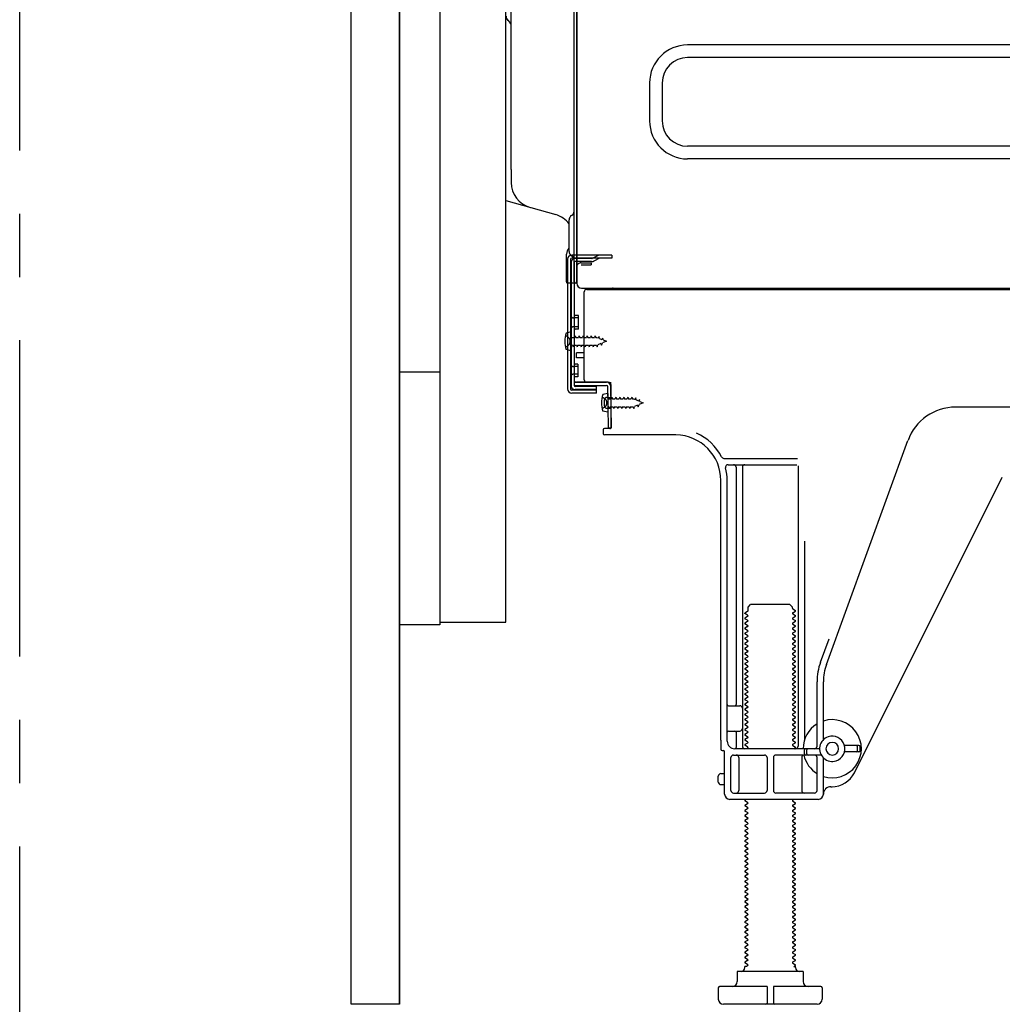
# Model space of a CAD drawing. Extents: x 0 to 26473, y -22065 to -13195.
# Drawn here: x 6857 to 7245, y -17403 to -17014 of the extents above; entities that cross this region are included whole.
import ezdxf

# ---------------------------------------------------------------- set-up
doc = ezdxf.new("R2010")
doc.units = 0
doc.header["$LTSCALE"] = 50
doc.header["$MEASUREMENT"] = 0
for name, pattern in [('CENTER', [2, 1.25, -0.25, 0.25, -0.25]), ('HIDDEN', [0.375, 0.25, -0.125]), ('HIDDENNEW0', [4.5, 3, -1.5])]:
    doc.linetypes.add(name, pattern=pattern)
for name, color, linetype in [('111-壁仕上', 3, 'CONTINUOUS'), ('121-キャビネット（中）', 253, 'HIDDEN'), ('122-扉', 6, 'CONTINUOUS'), ('150-機器', 8, 'CONTINUOUS')]:
    doc.layers.add(name, color=color, linetype=linetype)

# ---------------------------------------------------------------- blocks, each defined once
blk = doc.blocks.new('A$C16718')
at = {"layer": '121-キャビネット（中）', "linetype": 'Continuous', "flags": 128}
for points in [[(-16, -1), (-16, -669), (-42, -669), (-42, -1)], [(0, -670), (0, -570), (-16, -570), (-16, -670)]]:
    blk.add_lwpolyline(points, close=True, dxfattribs=at)

msp = doc.modelspace()

# ---------------------------------------------------------------- linework, layer by layer
at = {"layer": '111-壁仕上', "color": 253, "linetype": 'CENTER', "ltscale": 2}
msp.add_line((6856.99, -18265.7), (6856.99, -16070.72), dxfattribs=at)
at = {"layer": '121-キャビネット（中）', "linetype": 'Continuous'}
msp.add_line((7006.99, -17253.1), (7006.99, -16583.1), dxfattribs=at)
at = {"layer": '121-キャビネット（中）', "linetype": 'Continuous', "ltscale": 2}
msp.add_line((7006.99, -17403.1), (7006.99, -17253.1), dxfattribs=at)
at = {"layer": '122-扉', "color": 253}
msp.add_lwpolyline([(7006.99, -17403.1), (6987.99, -17403.1), (6987.99, -16583.1), (7006.99, -16583.1)], close=True, dxfattribs=at)
at = {"layer": '150-機器', "color": 13, "linetype": 'Continuous'}
for p, q in [((7076.03, -17022.6), (7076.03, -16751.56)), ((7077.03, -17082.47), (7077.03, -16751.6)), ((7051.13, -17073.17), (7051.13, -16805.5)), ((7077.03, -16972.6), (7077.03, -17070.1)), ((7076.03, -17117.6), (7076.03, -17003.1)), ((7049.8, -17014.25), (7050.54, -17014.99)), ((7510.03, -17024), (7120.83, -17024)), ((7510.03, -17029), (7120.83, -17029)), ((7051.13, -17051.53), (7051.13, -17038.2)), ((7105.83, -17039), (7105.83, -17054)), ((7110.83, -17039), (7110.83, -17054)), ((7510.03, -17064), (7120.83, -17064)), ((7510.03, -17069), (7120.83, -17069)), ((7051.13, -17073.17), (7051.13, -17078.29)), ((7077.03, -17070.1), (7077.03, -17118.1)), ((7077.03, -17103.3), (7077.03, -17082.47)), ((7048.99, -17085.5), (7068.74, -17091.05)), ((7074.03, -17105.61), (7074.03, -17093.12)), ((7076.03, -17100.97), (7076.03, -17096.1)), ((7077.03, -17117.6), (7077.03, -17103.3)), ((7073.03, -17117.6), (7073.03, -17106.66)), ((7075.99, -17107), (7075.09, -17107)), ((7075.99, -17108.2), (7075.09, -17108.2)), ((7073.39, -17108.7), (7073.39, -17159.9)), ((7074.59, -17108.7), (7074.59, -17159.9)), ((7075.99, -17110.1), (7075.99, -17158.5)), ((7076.52, -17118.1), (7073.53, -17118.1)), ((7075.99, -17117.6), (7075.99, -17124.09)), ((7078.87, -17120.1), (7611.03, -17120.1)), ((7079.99, -17156.3), (7079.99, -17121.6)), ((7080.99, -17120.6), (7614.99, -17120.6)), ((7092.45, -17120.51), (7092.59, -17120.6)), ((7077.79, -17130.85), (7076.49, -17130.85)), ((7077.79, -17136.35), (7077.79, -17130.85)), ((7074.79, -17137.35), (7072.84, -17137.85)), ((7074.79, -17137.35), (7074.79, -17144.85)), ((7075.99, -17136.8), (7075.99, -17156.3)), ((7075.99, -17138.39), (7075.99, -17156.3)), ((7077.79, -17136.35), (7076.49, -17136.35)), ((7074.79, -17144.85), (7072.84, -17144.35)), ((7079.99, -17145.6), (7076.99, -17145.6)), ((7076.99, -17147.6), (7076.99, -17145.6)), ((7079.99, -17147.6), (7076.99, -17147.6)), ((7075.99, -17157.3), (7088.82, -17157.3)), ((7075.99, -17157.3), (7075.99, -17158.5)), ((7075.99, -17158.5), (7088.82, -17158.5)), ((7084.89, -17159), (7076.49, -17159)), ((7089.49, -17157.3), (7076.99, -17157.3)), ((7084.89, -17161.6), (7084.89, -17159)), ((7089.58, -17175.31), (7089.32, -17158.99)), ((7090.52, -17158.97), (7090.49, -17157.3)), ((7090.49, -17158.16), (7090.49, -17175.3)), ((7090.78, -17175.29), (7090.52, -17158.97)), ((7084.89, -17160.4), (7075.09, -17160.4)), ((7084.89, -17161.6), (7075.09, -17161.6)), ((7089.29, -17161.66), (7087.34, -17162.16)), ((7089.29, -17161.66), (7089.29, -17169.16)), ((7087.99, -17166.56), (7087.99, -17164.26)), ((7088.99, -17163.26), (7090.49, -17163.26)), ((7089.29, -17169.16), (7087.34, -17168.66)), ((7088.99, -17167.56), (7090.49, -17167.56)), ((7347.99, -17167.1), (7226.72, -17167.1)), ((7087.49, -17176.1), (7087.49, -17177.6)), ((7090.19, -17175.6), (7087.99, -17175.6)), ((7116.26, -17178.1), (7087.99, -17178.1)), ((7089.58, -17175.31), (7090.78, -17175.29)), ((7175.7, -17268.78), (7207.92, -17180.26)), ((7135.16, -17187.35), (7164.28, -17187.35)), ((7136.84, -17189.85), (7163.99, -17189.85)), ((7139.99, -17190.85), (7139.99, -17284.6)), ((7142.49, -17190.85), (7142.49, -17301.1)), ((7164.49, -17190.35), (7164.49, -17301.1)), ((7133.99, -17298.68), (7133.99, -17196.1)), ((7136.49, -17299.1), (7136.49, -17196.1)), ((7186.76, -17311.57), (7245.17, -17194.74)), ((7166.99, -17220.07), (7166.99, -17298.74)), ((7144.58, -17247.85), (7143.49, -17248.47)), ((7143.49, -17248.72), (7143.49, -17248.47)), ((7144.72, -17246.1), (7145.72, -17245.1)), ((7144.72, -17247.6), (7144.72, -17246.1)), ((7161.27, -17245.1), (7145.72, -17245.1)), ((7162.27, -17246.1), (7161.27, -17245.1)), ((7162.27, -17246.6), (7162.27, -17246.1)), ((7162.41, -17246.85), (7163.49, -17247.47)), ((7162.41, -17248.35), (7163.49, -17247.72)), ((7163.49, -17247.72), (7163.49, -17247.47)), ((7144.58, -17249.35), (7143.49, -17248.72)), ((7144.58, -17249.85), (7143.49, -17250.47)), ((7143.49, -17250.47), (7143.49, -17250.72)), ((7144.58, -17251.35), (7143.49, -17250.72)), ((7144.58, -17251.85), (7143.49, -17252.47)), ((7162.41, -17248.85), (7163.49, -17249.47)), ((7162.41, -17250.35), (7163.49, -17249.72)), ((7162.41, -17250.85), (7163.49, -17251.47)), ((7162.41, -17252.35), (7163.49, -17251.72)), ((7163.49, -17249.72), (7163.49, -17249.47)), ((7163.49, -17251.72), (7163.49, -17251.47)), ((7143.49, -17252.47), (7143.49, -17252.72)), ((7144.58, -17253.35), (7143.49, -17252.72)), ((7144.58, -17253.85), (7143.49, -17254.47)), ((7143.49, -17254.47), (7143.49, -17254.72)), ((7144.58, -17255.35), (7143.49, -17254.72)), ((7144.58, -17255.85), (7143.49, -17256.47)), ((7162.41, -17252.85), (7163.49, -17253.47)), ((7162.41, -17254.35), (7163.49, -17253.72)), ((7162.41, -17254.85), (7163.49, -17255.47)), ((7162.41, -17256.35), (7163.49, -17255.72)), ((7163.49, -17253.72), (7163.49, -17253.47)), ((7163.49, -17255.72), (7163.49, -17255.47)), ((7143.49, -17256.47), (7143.49, -17256.72)), ((7144.58, -17257.35), (7143.49, -17256.72)), ((7144.58, -17257.85), (7143.49, -17258.47)), ((7143.49, -17258.47), (7143.49, -17258.72)), ((7144.58, -17259.35), (7143.49, -17258.72)), ((7144.58, -17259.85), (7143.49, -17260.47)), ((7162.41, -17256.85), (7163.49, -17257.47)), ((7162.41, -17258.35), (7163.49, -17257.72)), ((7162.41, -17258.85), (7163.49, -17259.47)), ((7162.41, -17260.35), (7163.49, -17259.72)), ((7163.49, -17257.72), (7163.49, -17257.47)), ((7163.49, -17259.72), (7163.49, -17259.47)), ((7173.35, -17267.93), (7176.74, -17258.61)), ((7143.49, -17260.47), (7143.49, -17260.72)), ((7144.58, -17261.35), (7143.49, -17260.72)), ((7144.58, -17261.85), (7143.49, -17262.47)), ((7143.49, -17262.47), (7143.49, -17262.72)), ((7144.58, -17263.35), (7143.49, -17262.72)), ((7144.58, -17263.85), (7143.49, -17264.47)), ((7162.41, -17260.85), (7163.49, -17261.47)), ((7162.41, -17262.35), (7163.49, -17261.72)), ((7162.41, -17262.85), (7163.49, -17263.47)), ((7162.41, -17264.35), (7163.49, -17263.72)), ((7163.49, -17261.72), (7163.49, -17261.47)), ((7163.49, -17263.72), (7163.49, -17263.47)), ((7143.49, -17264.47), (7143.49, -17264.72)), ((7144.58, -17265.35), (7143.49, -17264.72)), ((7144.58, -17265.85), (7143.49, -17266.47)), ((7143.49, -17266.47), (7143.49, -17266.72)), ((7144.58, -17267.35), (7143.49, -17266.72)), ((7144.58, -17267.85), (7143.49, -17268.47)), ((7162.41, -17264.85), (7163.49, -17265.47)), ((7162.41, -17266.35), (7163.49, -17265.72)), ((7162.41, -17266.85), (7163.49, -17267.47)), ((7162.41, -17268.35), (7163.49, -17267.72)), ((7163.49, -17265.72), (7163.49, -17265.47)), ((7163.49, -17267.72), (7163.49, -17267.47)), ((7143.49, -17268.47), (7143.49, -17268.72)), ((7144.58, -17269.35), (7143.49, -17268.72)), ((7144.58, -17269.85), (7143.49, -17270.47)), ((7143.49, -17270.47), (7143.49, -17270.72)), ((7144.58, -17271.35), (7143.49, -17270.72)), ((7144.58, -17271.85), (7143.49, -17272.47)), ((7162.41, -17268.85), (7163.49, -17269.47)), ((7162.41, -17270.35), (7163.49, -17269.72)), ((7162.41, -17270.85), (7163.49, -17271.47)), ((7162.41, -17272.35), (7163.49, -17271.72)), ((7163.49, -17269.72), (7163.49, -17269.47)), ((7163.49, -17271.72), (7163.49, -17271.47)), ((7143.49, -17272.47), (7143.49, -17272.72)), ((7144.58, -17273.35), (7143.49, -17272.72)), ((7144.58, -17273.85), (7143.49, -17274.47)), ((7143.49, -17274.47), (7143.49, -17274.72)), ((7144.58, -17275.35), (7143.49, -17274.72)), ((7162.41, -17272.85), (7163.49, -17273.47)), ((7162.41, -17274.35), (7163.49, -17273.72)), ((7162.41, -17274.85), (7163.49, -17275.47)), ((7162.41, -17276.35), (7163.49, -17275.72)), ((7163.49, -17273.72), (7163.49, -17273.47)), ((7163.49, -17275.72), (7163.49, -17275.47)), ((7171.99, -17301.1), (7171.99, -17275.62)), ((7174.49, -17298.52), (7174.49, -17275.62)), ((7144.58, -17275.85), (7143.49, -17276.47)), ((7143.49, -17276.47), (7143.49, -17276.72)), ((7144.58, -17277.35), (7143.49, -17276.72)), ((7144.58, -17277.85), (7143.49, -17278.47)), ((7143.49, -17278.47), (7143.49, -17278.72)), ((7144.58, -17279.35), (7143.49, -17278.72)), ((7162.41, -17276.85), (7163.49, -17277.47)), ((7162.41, -17278.35), (7163.49, -17277.72)), ((7162.41, -17278.85), (7163.49, -17279.47)), ((7163.49, -17277.72), (7163.49, -17277.47)), ((7163.49, -17279.72), (7163.49, -17279.47)), ((7144.58, -17279.85), (7143.49, -17280.47)), ((7143.49, -17280.47), (7143.49, -17280.72)), ((7144.58, -17281.35), (7143.49, -17280.72)), ((7144.58, -17281.85), (7143.49, -17282.47)), ((7143.49, -17282.47), (7143.49, -17282.72)), ((7144.58, -17283.35), (7143.49, -17282.72)), ((7162.41, -17280.35), (7163.49, -17279.72)), ((7162.41, -17280.85), (7163.49, -17281.47)), ((7162.41, -17282.35), (7163.49, -17281.72)), ((7162.41, -17282.85), (7163.49, -17283.47)), ((7163.49, -17281.72), (7163.49, -17281.47)), ((7163.49, -17283.72), (7163.49, -17283.47)), ((7136.99, -17285.1), (7141.49, -17285.1)), ((7144.58, -17283.85), (7143.49, -17284.47)), ((7143.49, -17284.47), (7143.49, -17284.72)), ((7144.58, -17285.35), (7143.49, -17284.72)), ((7144.58, -17285.85), (7143.49, -17286.47)), ((7143.49, -17286.47), (7143.49, -17286.72)), ((7144.58, -17287.35), (7143.49, -17286.72)), ((7162.41, -17284.35), (7163.49, -17283.72)), ((7162.41, -17284.85), (7163.49, -17285.47)), ((7162.41, -17286.35), (7163.49, -17285.72)), ((7162.41, -17286.85), (7163.49, -17287.47)), ((7163.49, -17285.72), (7163.49, -17285.47)), ((7136.49, -17292.1), (7136.49, -17288.1)), ((7144.58, -17287.85), (7143.49, -17288.47)), ((7143.49, -17288.47), (7143.49, -17288.72)), ((7144.58, -17289.35), (7143.49, -17288.72)), ((7144.58, -17289.85), (7143.49, -17290.47)), ((7143.49, -17290.47), (7143.49, -17290.72)), ((7144.58, -17291.35), (7143.49, -17290.72)), ((7162.41, -17288.35), (7163.49, -17287.72)), ((7162.41, -17288.85), (7163.49, -17289.47)), ((7162.41, -17290.35), (7163.49, -17289.72)), ((7162.41, -17290.85), (7163.49, -17291.47)), ((7163.49, -17287.72), (7163.49, -17287.47)), ((7163.49, -17289.72), (7163.49, -17289.47)), ((7136.99, -17295.1), (7141.49, -17295.1)), ((7144.58, -17291.85), (7143.49, -17292.47)), ((7143.49, -17292.47), (7143.49, -17292.72)), ((7144.58, -17293.35), (7143.49, -17292.72)), ((7144.58, -17293.85), (7143.49, -17294.47)), ((7143.49, -17294.47), (7143.49, -17294.72)), ((7144.58, -17295.35), (7143.49, -17294.72)), ((7162.41, -17292.35), (7163.49, -17291.72)), ((7162.41, -17292.85), (7163.49, -17293.47)), ((7162.41, -17294.35), (7163.49, -17293.72)), ((7162.41, -17294.85), (7163.49, -17295.47)), ((7163.49, -17291.72), (7163.49, -17291.47)), ((7163.49, -17293.72), (7163.49, -17293.47)), ((7133.99, -17298.68), (7133.99, -17302.3)), ((7139.99, -17295.6), (7139.99, -17301.6)), ((7144.58, -17295.85), (7143.49, -17296.47)), ((7143.49, -17296.47), (7143.49, -17296.72)), ((7144.58, -17297.35), (7143.49, -17296.72)), ((7144.58, -17297.85), (7143.49, -17298.47)), ((7143.49, -17298.47), (7143.49, -17298.72)), ((7144.58, -17299.35), (7143.49, -17298.72)), ((7162.41, -17296.35), (7163.49, -17295.72)), ((7162.41, -17296.85), (7163.49, -17297.47)), ((7162.41, -17298.35), (7163.49, -17297.72)), ((7162.41, -17298.85), (7163.49, -17299.47)), ((7163.49, -17295.72), (7163.49, -17295.47)), ((7163.49, -17297.72), (7163.49, -17297.47)), ((7134.49, -17302.8), (7134.99, -17302.8)), ((7172.99, -17302.1), (7139.49, -17302.1)), ((7144.58, -17299.85), (7143.49, -17300.47)), ((7143.49, -17300.47), (7143.49, -17300.72)), ((7144.58, -17301.35), (7143.49, -17300.72)), ((7144.58, -17301.85), (7144.14, -17302.1)), ((7162.41, -17300.35), (7163.49, -17299.72)), ((7162.41, -17300.85), (7163.49, -17301.47)), ((7162.84, -17302.1), (7163.49, -17301.72)), ((7163.49, -17299.72), (7163.49, -17299.47)), ((7163.49, -17301.72), (7163.49, -17301.47)), ((7166.99, -17304.1), (7166.99, -17302.6)), ((7167.99, -17304.1), (7167.99, -17302.6)), ((7188.49, -17300.85), (7182.84, -17300.85)), ((7187.99, -17302.85), (7187.99, -17301.35)), ((7188.99, -17302.85), (7188.99, -17301.35)), ((7135.49, -17320.1), (7135.49, -17303.3)), ((7137.99, -17318.6), (7137.99, -17305.6)), ((7138.99, -17304.6), (7151.24, -17304.6)), ((7141.06, -17305.6), (7141.06, -17318.6)), ((7152.24, -17305.6), (7152.24, -17318.6)), ((7154.74, -17305.6), (7154.74, -17318.6)), ((7173.66, -17304.6), (7155.74, -17304.6)), ((7165.92, -17305.6), (7165.92, -17318.6)), ((7171.99, -17318.6), (7171.99, -17305.6)), ((7174.49, -17320.1), (7174.49, -17305.67)), ((7188.49, -17303.35), (7182.84, -17303.35)), ((7132.99, -17315.25), (7132.99, -17312.95)), ((7133.99, -17311.95), (7135.49, -17311.95)), ((7133.99, -17316.25), (7135.49, -17316.25)), ((7177.49, -17317.1), (7177.99, -17317.09)), ((7172.49, -17322.1), (7137.49, -17322.1)), ((7138.99, -17319.6), (7151.24, -17319.6)), ((7144.14, -17322.1), (7143.49, -17322.47)), ((7170.99, -17319.6), (7155.74, -17319.6)), ((7162.41, -17322.35), (7162.84, -17322.1)), ((7143.49, -17322.47), (7143.49, -17322.72)), ((7144.58, -17323.35), (7143.49, -17322.72)), ((7144.58, -17323.85), (7143.49, -17324.47)), ((7143.49, -17324.47), (7143.49, -17324.72)), ((7144.58, -17325.35), (7143.49, -17324.72)), ((7144.58, -17325.85), (7143.49, -17326.47)), ((7162.41, -17322.85), (7163.49, -17323.47)), ((7162.41, -17324.35), (7163.49, -17323.72)), ((7162.41, -17324.85), (7163.49, -17325.47)), ((7162.41, -17326.35), (7163.49, -17325.72)), ((7163.49, -17323.72), (7163.49, -17323.47)), ((7163.49, -17325.72), (7163.49, -17325.47)), ((7143.49, -17326.47), (7143.49, -17326.72)), ((7144.58, -17327.35), (7143.49, -17326.72)), ((7144.58, -17327.85), (7143.49, -17328.47)), ((7143.49, -17328.47), (7143.49, -17328.72)), ((7144.58, -17329.35), (7143.49, -17328.72)), ((7144.58, -17329.85), (7143.49, -17330.47)), ((7162.41, -17326.85), (7163.49, -17327.47)), ((7162.41, -17328.35), (7163.49, -17327.72)), ((7162.41, -17328.85), (7163.49, -17329.47)), ((7162.41, -17330.35), (7163.49, -17329.72)), ((7163.49, -17327.72), (7163.49, -17327.47)), ((7163.49, -17329.72), (7163.49, -17329.47)), ((7143.49, -17330.47), (7143.49, -17330.72)), ((7144.58, -17331.35), (7143.49, -17330.72)), ((7144.58, -17331.85), (7143.49, -17332.47)), ((7143.49, -17332.47), (7143.49, -17332.72)), ((7144.58, -17333.35), (7143.49, -17332.72)), ((7144.58, -17333.85), (7143.49, -17334.47)), ((7162.41, -17330.85), (7163.49, -17331.47)), ((7162.41, -17332.35), (7163.49, -17331.72)), ((7162.41, -17332.85), (7163.49, -17333.47)), ((7162.41, -17334.35), (7163.49, -17333.72)), ((7163.49, -17331.72), (7163.49, -17331.47)), ((7163.49, -17333.72), (7163.49, -17333.47)), ((7143.49, -17334.47), (7143.49, -17334.72)), ((7144.58, -17335.35), (7143.49, -17334.72)), ((7144.58, -17335.85), (7143.49, -17336.47)), ((7143.49, -17336.47), (7143.49, -17336.72)), ((7144.58, -17337.35), (7143.49, -17336.72)), ((7144.58, -17337.85), (7143.49, -17338.47)), ((7162.41, -17334.85), (7163.49, -17335.47)), ((7162.41, -17336.35), (7163.49, -17335.72)), ((7162.41, -17336.85), (7163.49, -17337.47)), ((7162.41, -17338.35), (7163.49, -17337.72)), ((7163.49, -17335.72), (7163.49, -17335.47)), ((7163.49, -17337.72), (7163.49, -17337.47)), ((7143.49, -17338.47), (7143.49, -17338.72)), ((7144.58, -17339.35), (7143.49, -17338.72)), ((7144.58, -17339.85), (7143.49, -17340.47)), ((7143.49, -17340.47), (7143.49, -17340.72)), ((7144.58, -17341.35), (7143.49, -17340.72)), ((7144.58, -17341.85), (7143.49, -17342.47)), ((7162.41, -17338.85), (7163.49, -17339.47)), ((7162.41, -17340.35), (7163.49, -17339.72)), ((7162.41, -17340.85), (7163.49, -17341.47)), ((7162.41, -17342.35), (7163.49, -17341.72)), ((7163.49, -17339.72), (7163.49, -17339.47)), ((7163.49, -17341.72), (7163.49, -17341.47)), ((7143.49, -17342.47), (7143.49, -17342.72)), ((7144.58, -17343.35), (7143.49, -17342.72)), ((7144.58, -17343.85), (7143.49, -17344.47)), ((7143.49, -17344.47), (7143.49, -17344.72)), ((7144.58, -17345.35), (7143.49, -17344.72)), ((7162.41, -17342.85), (7163.49, -17343.47)), ((7162.41, -17344.35), (7163.49, -17343.72)), ((7162.41, -17344.85), (7163.49, -17345.47)), ((7162.41, -17346.35), (7163.49, -17345.72)), ((7163.49, -17343.72), (7163.49, -17343.47)), ((7163.49, -17345.72), (7163.49, -17345.47)), ((7144.58, -17345.85), (7143.49, -17346.47)), ((7143.49, -17346.47), (7143.49, -17346.72)), ((7144.58, -17347.35), (7143.49, -17346.72)), ((7144.58, -17347.85), (7143.49, -17348.47)), ((7143.49, -17348.47), (7143.49, -17348.72)), ((7144.58, -17349.35), (7143.49, -17348.72)), ((7162.41, -17346.85), (7163.49, -17347.47)), ((7162.41, -17348.35), (7163.49, -17347.72)), ((7162.41, -17348.85), (7163.49, -17349.47)), ((7163.49, -17347.72), (7163.49, -17347.47)), ((7163.49, -17349.72), (7163.49, -17349.47)), ((7144.58, -17349.85), (7143.49, -17350.47)), ((7143.49, -17350.47), (7143.49, -17350.72)), ((7144.58, -17351.35), (7143.49, -17350.72)), ((7144.58, -17351.85), (7143.49, -17352.47)), ((7143.49, -17352.47), (7143.49, -17352.72)), ((7144.58, -17353.35), (7143.49, -17352.72)), ((7162.41, -17350.35), (7163.49, -17349.72)), ((7162.41, -17350.85), (7163.49, -17351.47)), ((7162.41, -17352.35), (7163.49, -17351.72)), ((7162.41, -17352.85), (7163.49, -17353.47)), ((7163.49, -17351.72), (7163.49, -17351.47)), ((7163.49, -17353.72), (7163.49, -17353.47)), ((7144.58, -17353.85), (7143.49, -17354.47)), ((7143.49, -17354.47), (7143.49, -17354.72)), ((7144.58, -17355.35), (7143.49, -17354.72)), ((7144.58, -17355.85), (7143.49, -17356.47)), ((7143.49, -17356.47), (7143.49, -17356.72)), ((7144.58, -17357.35), (7143.49, -17356.72)), ((7162.41, -17354.35), (7163.49, -17353.72)), ((7162.41, -17354.85), (7163.49, -17355.47)), ((7162.41, -17356.35), (7163.49, -17355.72)), ((7162.41, -17356.85), (7163.49, -17357.47)), ((7163.49, -17355.72), (7163.49, -17355.47)), ((7144.58, -17357.85), (7143.49, -17358.47)), ((7143.49, -17358.47), (7143.49, -17358.72)), ((7144.58, -17359.35), (7143.49, -17358.72)), ((7144.58, -17359.85), (7143.49, -17360.47)), ((7143.49, -17360.47), (7143.49, -17360.72)), ((7144.58, -17361.35), (7143.49, -17360.72)), ((7162.41, -17358.35), (7163.49, -17357.72)), ((7162.41, -17358.85), (7163.49, -17359.47)), ((7162.41, -17360.35), (7163.49, -17359.72)), ((7162.41, -17360.85), (7163.49, -17361.47)), ((7163.49, -17357.72), (7163.49, -17357.47)), ((7163.49, -17359.72), (7163.49, -17359.47)), ((7144.58, -17361.85), (7143.49, -17362.47)), ((7143.49, -17362.47), (7143.49, -17362.72)), ((7144.58, -17363.35), (7143.49, -17362.72)), ((7144.58, -17363.85), (7143.49, -17364.47)), ((7143.49, -17364.47), (7143.49, -17364.72)), ((7144.58, -17365.35), (7143.49, -17364.72)), ((7162.41, -17362.35), (7163.49, -17361.72)), ((7162.41, -17362.85), (7163.49, -17363.47)), ((7162.41, -17364.35), (7163.49, -17363.72)), ((7162.41, -17364.85), (7163.49, -17365.47)), ((7163.49, -17361.72), (7163.49, -17361.47)), ((7163.49, -17363.72), (7163.49, -17363.47)), ((7144.58, -17365.85), (7143.49, -17366.47)), ((7143.49, -17366.47), (7143.49, -17366.72)), ((7144.58, -17367.35), (7143.49, -17366.72)), ((7144.58, -17367.85), (7143.49, -17368.47)), ((7143.49, -17368.47), (7143.49, -17368.72)), ((7144.58, -17369.35), (7143.49, -17368.72)), ((7162.41, -17366.35), (7163.49, -17365.72)), ((7162.41, -17366.85), (7163.49, -17367.47)), ((7162.41, -17368.35), (7163.49, -17367.72)), ((7162.41, -17368.85), (7163.49, -17369.47)), ((7163.49, -17365.72), (7163.49, -17365.47)), ((7163.49, -17367.72), (7163.49, -17367.47)), ((7144.58, -17369.85), (7143.49, -17370.47)), ((7143.49, -17370.47), (7143.49, -17370.72)), ((7144.58, -17371.35), (7143.49, -17370.72)), ((7144.58, -17371.85), (7143.49, -17372.47)), ((7143.49, -17372.47), (7143.49, -17372.72)), ((7144.58, -17373.35), (7143.49, -17372.72)), ((7162.41, -17370.35), (7163.49, -17369.72)), ((7162.41, -17370.85), (7163.49, -17371.47)), ((7162.41, -17372.35), (7163.49, -17371.72)), ((7162.41, -17372.85), (7163.49, -17373.47)), ((7163.49, -17369.72), (7163.49, -17369.47)), ((7163.49, -17371.72), (7163.49, -17371.47)), ((7144.58, -17373.85), (7143.49, -17374.47)), ((7143.49, -17374.47), (7143.49, -17374.72)), ((7144.58, -17375.35), (7143.49, -17374.72)), ((7144.58, -17375.85), (7143.49, -17376.47)), ((7143.49, -17376.47), (7143.49, -17376.72)), ((7144.58, -17377.35), (7143.49, -17376.72)), ((7162.41, -17374.35), (7163.49, -17373.72)), ((7162.41, -17374.85), (7163.49, -17375.47)), ((7162.41, -17376.35), (7163.49, -17375.72)), ((7162.41, -17376.85), (7163.49, -17377.47)), ((7163.49, -17373.72), (7163.49, -17373.47)), ((7163.49, -17375.72), (7163.49, -17375.47)), ((7144.58, -17377.85), (7143.49, -17378.47)), ((7143.49, -17378.47), (7143.49, -17378.72)), ((7144.58, -17379.35), (7143.49, -17378.72)), ((7144.58, -17379.85), (7143.49, -17380.47)), ((7143.49, -17380.47), (7143.49, -17380.72)), ((7144.58, -17381.35), (7143.49, -17380.72)), ((7162.41, -17378.35), (7163.49, -17377.72)), ((7162.41, -17378.85), (7163.49, -17379.47)), ((7162.41, -17380.35), (7163.49, -17379.72)), ((7163.49, -17377.72), (7163.49, -17377.47)), ((7163.49, -17379.72), (7163.49, -17379.47)), ((7144.58, -17381.85), (7143.49, -17382.47)), ((7143.49, -17382.47), (7143.49, -17382.72)), ((7144.58, -17383.35), (7143.49, -17382.72)), ((7144.58, -17383.85), (7143.49, -17384.47)), ((7143.49, -17384.47), (7143.49, -17384.72)), ((7162.41, -17380.85), (7163.49, -17381.47)), ((7162.41, -17382.35), (7163.49, -17381.72)), ((7162.41, -17382.85), (7163.49, -17383.47)), ((7162.41, -17384.35), (7163.49, -17383.72)), ((7163.49, -17381.72), (7163.49, -17381.47)), ((7163.49, -17383.72), (7163.49, -17383.47)), ((7144.58, -17385.35), (7143.49, -17384.72)), ((7144.58, -17385.85), (7143.49, -17386.47)), ((7143.49, -17386.47), (7143.49, -17386.72)), ((7144.58, -17387.35), (7143.49, -17386.72)), ((7143.49, -17388.6), (7143.49, -17388.1)), ((7144.14, -17388.1), (7143.49, -17388.1)), ((7144.58, -17387.85), (7144.14, -17388.1)), ((7162.41, -17384.85), (7163.49, -17385.47)), ((7162.41, -17386.35), (7163.49, -17385.72)), ((7162.41, -17386.85), (7163.49, -17387.47)), ((7162.84, -17388.1), (7163.49, -17387.72)), ((7162.84, -17388.1), (7163.49, -17388.1)), ((7163.49, -17385.72), (7163.49, -17385.47)), ((7163.49, -17387.72), (7163.49, -17387.47)), ((7163.49, -17388.6), (7163.49, -17388.1)), ((7166.49, -17390.1), (7140.49, -17390.1)), ((7140.49, -17390.1), (7140.49, -17394.1)), ((7166.49, -17390.1), (7166.49, -17394.1)), ((7152.24, -17396.1), (7133.49, -17396.1)), ((7152.24, -17396.1), (7152.24, -17402.6)), ((7173.49, -17396.1), (7154.74, -17396.1)), ((7154.74, -17396.1), (7154.74, -17402.6)), ((7132.99, -17396.6), (7132.99, -17401.1)), ((7173.99, -17396.6), (7173.99, -17401.1)), ((7171.99, -17403.1), (7134.99, -17403.1))]:
    msp.add_line(p, q, dxfattribs=at)
at = {"layer": '150-機器', "color": 13, "linetype": 'HIDDENNEW0'}
for p, q in [((7090.89, -17107), (7075.99, -17107)), ((7090.89, -17108.2), (7075.99, -17108.2)), ((7082.98, -17108.4), (7076.49, -17108.4)), ((7085.49, -17107.2), (7083.2, -17108.34)), ((7086.07, -17108.25), (7083.78, -17109.4)), ((7090.89, -17107), (7090.89, -17108.2)), ((7074.79, -17110.1), (7074.79, -17158.5)), ((7082.93, -17109.6), (7076.49, -17109.6)), ((7078.79, -17110.1), (7082.69, -17110.1)), ((7078.79, -17110.9), (7082.69, -17110.9)), ((7082.69, -17110.1), (7082.69, -17110.9)), ((7077.79, -17131.85), (7075.79, -17131.85)), ((7077.79, -17135.35), (7075.79, -17135.35)), ((7073.45, -17139.35), (7072.55, -17138.85)), ((7075.29, -17139.55), (7076.11, -17139.55)), ((7076.38, -17138.9), (7076.11, -17139.55)), ((7076.38, -17138.9), (7076.65, -17139.55)), ((7076.65, -17139.55), (7077.7, -17139.55)), ((7077.97, -17138.9), (7077.7, -17139.55)), ((7077.97, -17138.9), (7078.24, -17139.55)), ((7078.24, -17139.55), (7079.29, -17139.55)), ((7079.56, -17138.9), (7079.29, -17139.55)), ((7079.56, -17138.9), (7079.83, -17139.55)), ((7079.83, -17139.55), (7080.88, -17139.55)), ((7081.14, -17138.9), (7080.88, -17139.55)), ((7081.14, -17138.9), (7081.41, -17139.55)), ((7081.41, -17139.55), (7082.46, -17139.55)), ((7082.73, -17138.9), (7082.46, -17139.55)), ((7082.73, -17138.9), (7083, -17139.55)), ((7083, -17139.55), (7084.05, -17139.55)), ((7084.32, -17138.9), (7084.05, -17139.55)), ((7084.32, -17138.9), (7084.59, -17139.55)), ((7084.59, -17139.55), (7085.05, -17139.55)), ((7085.05, -17139.55), (7085.58, -17139.76)), ((7085.86, -17139.18), (7085.58, -17139.76)), ((7086.07, -17139.97), (7085.86, -17139.18)), ((7072.55, -17143.35), (7073.45, -17142.84)), ((7075.29, -17142.65), (7075.32, -17142.65)), ((7075.32, -17142.65), (7075.59, -17143.3)), ((7075.86, -17142.65), (7075.59, -17143.3)), ((7075.86, -17142.65), (7076.91, -17142.65)), ((7076.91, -17142.65), (7077.18, -17143.3)), ((7077.45, -17142.65), (7077.18, -17143.3)), ((7077.45, -17142.65), (7078.49, -17142.65)), ((7078.49, -17142.65), (7078.76, -17143.3)), ((7079.03, -17142.65), (7078.76, -17143.3)), ((7079.03, -17142.65), (7080.08, -17142.65)), ((7080.08, -17142.65), (7080.35, -17143.3)), ((7080.62, -17142.65), (7080.35, -17143.3)), ((7080.62, -17142.65), (7081.67, -17142.65)), ((7081.67, -17142.65), (7081.94, -17143.3)), ((7082.21, -17142.65), (7081.94, -17143.3)), ((7082.21, -17142.65), (7083.26, -17142.65)), ((7083.26, -17142.65), (7083.53, -17143.3)), ((7083.8, -17142.65), (7083.53, -17143.3)), ((7083.8, -17142.65), (7084.84, -17142.65)), ((7084.84, -17142.65), (7085.11, -17143.3)), ((7085.11, -17143.3), (7085.42, -17142.49)), ((7086.6, -17142.01), (7085.42, -17142.49)), ((7086.07, -17139.97), (7087.02, -17140.36)), ((7086.6, -17142.01), (7086.82, -17142.62)), ((7086.82, -17142.62), (7087.2, -17141.76)), ((7087.33, -17139.79), (7087.02, -17140.36)), ((7088.79, -17141.1), (7087.2, -17141.76)), ((7087.5, -17140.56), (7087.33, -17139.79)), ((7087.5, -17140.56), (7088.79, -17141.1)), ((7077.49, -17151.1), (7075.79, -17151.1)), ((7077.49, -17150.1), (7076.49, -17150.1)), ((7077.49, -17150.1), (7077.49, -17155.1)), ((7077.49, -17154.1), (7075.79, -17154.1)), ((7077.49, -17155.1), (7076.49, -17155.1)), ((7084.89, -17160.2), (7076.49, -17160.2)), ((7087.95, -17163.66), (7087.05, -17163.16)), ((7089.79, -17163.86), (7090.61, -17163.86)), ((7090.88, -17163.21), (7090.61, -17163.86)), ((7090.88, -17163.21), (7091.15, -17163.86)), ((7091.15, -17163.86), (7092.2, -17163.86)), ((7092.47, -17163.21), (7092.2, -17163.86)), ((7092.47, -17163.21), (7092.74, -17163.86)), ((7092.74, -17163.86), (7093.79, -17163.86)), ((7094.06, -17163.21), (7093.79, -17163.86)), ((7094.06, -17163.21), (7094.33, -17163.86)), ((7094.33, -17163.86), (7095.38, -17163.86)), ((7095.64, -17163.21), (7095.38, -17163.86)), ((7095.64, -17163.21), (7095.91, -17163.86)), ((7095.91, -17163.86), (7096.96, -17163.86)), ((7097.23, -17163.21), (7096.96, -17163.86)), ((7097.23, -17163.21), (7097.5, -17163.86)), ((7097.5, -17163.86), (7098.55, -17163.86)), ((7098.82, -17163.21), (7098.55, -17163.86)), ((7098.82, -17163.21), (7099.09, -17163.86)), ((7099.09, -17163.86), (7099.55, -17163.86)), ((7099.55, -17163.86), (7100.08, -17164.08)), ((7099.61, -17167.61), (7099.92, -17166.8)), ((7101.09, -17166.32), (7099.92, -17166.8)), ((7100.36, -17163.49), (7100.08, -17164.08)), ((7100.57, -17164.28), (7100.36, -17163.49)), ((7100.57, -17164.28), (7101.52, -17164.67)), ((7101.1, -17166.32), (7101.32, -17166.93)), ((7101.32, -17166.93), (7101.7, -17166.07)), ((7101.83, -17164.1), (7101.52, -17164.67)), ((7103.29, -17165.41), (7101.7, -17166.07)), ((7102, -17164.87), (7101.83, -17164.1)), ((7102, -17164.87), (7103.29, -17165.41)), ((7087.05, -17167.66), (7087.95, -17167.15)), ((7089.79, -17166.96), (7089.82, -17166.96)), ((7089.82, -17166.96), (7090.09, -17167.61)), ((7090.36, -17166.96), (7090.09, -17167.61)), ((7090.36, -17166.96), (7091.41, -17166.96)), ((7091.41, -17166.96), (7091.68, -17167.61)), ((7091.94, -17166.96), (7091.68, -17167.61)), ((7091.94, -17166.96), (7092.99, -17166.96)), ((7092.99, -17166.96), (7093.26, -17167.61)), ((7093.53, -17166.96), (7093.26, -17167.61)), ((7093.53, -17166.96), (7094.58, -17166.96)), ((7094.58, -17166.96), (7094.85, -17167.61)), ((7095.12, -17166.96), (7094.85, -17167.61)), ((7095.12, -17166.96), (7096.17, -17166.96)), ((7096.17, -17166.96), (7096.44, -17167.61)), ((7096.71, -17166.96), (7096.44, -17167.61)), ((7096.71, -17166.96), (7097.76, -17166.96)), ((7097.76, -17166.96), (7098.03, -17167.61)), ((7098.29, -17166.96), (7098.03, -17167.61)), ((7098.29, -17166.96), (7099.34, -17166.96)), ((7099.34, -17166.96), (7099.61, -17167.61))]:
    msp.add_line(p, q, dxfattribs=at)
at = {"layer": '150-機器', "color": 13, "linetype": 'Continuous'}
for centre, radius, start, end in [((7051.43, -17012.63), 2.3, 179.9977, 224.9977), ((7049.13, -17016.41), 2, 359.9966, 44.9966), ((7120.83, -17039), 15, 90, 180), ((7120.83, -17039), 10, 90, 180), ((7120.83, -17054), 15, 180, 270), ((7120.83, -17054), 10, 180, 270), ((7061.43, -17078.29), 10.3, 179.9998, 254.2978), ((7066.03, -17100.67), 10, 36.8698, 74.2979), ((7076.03, -17093.12), 2, 119.9993, 179.9993), ((7074.03, -17089.66), 2, 299.9993, 359.9993), ((7076.33, -17106.66), 3.3, 135.0037, 180.0051), ((7075.09, -17108.7), 1.7, 90, 180), ((7076.03, -17105.61), 2, 180.0007, 240.0007), ((7075.09, -17108.7), 0.5, 90, 180), ((7074.03, -17109.07), 2, 0.0007, 60.0007), ((7073.53, -17117.6), 0.5, 179.9973, 270.0027), ((7076.53, -17117.6), 0.5, 180, 0), ((7079.03, -17118.1), 2, 180, 270), ((7079.03, -17118.1), 2, 180, 270), ((7091.12, -17122.5), 2.4, 56.3042, 89.9943), ((7080.99, -17121.6), 1, 90, 180), ((7076.49, -17130.35), 0.5, 180, 270), ((7082.29, -17141.1), 10, 161.0345, 198.9657), ((7076.49, -17136.85), 0.5, 90, 180), ((7076.99, -17156.3), 1, 180, 270), ((7076.49, -17158.5), 0.5, 180, 270), ((7080.99, -17156.3), 1, 180, 270), ((7088.82, -17159), 1.7, 0.8916, 89.9916), ((7088.82, -17159), 0.5, 0.8888, 89.9888), ((7089.49, -17158.3), 1, 0, 90), ((7075.09, -17159.9), 1.7, 180, 270), ((7075.09, -17159.9), 0.5, 180, 270), ((7096.79, -17165.41), 10, 161.0345, 198.9657), ((7088.99, -17164.26), 1, 90, 180), ((7088.99, -17166.56), 1, 180, 270), ((7226.72, -17187.1), 20, 90.0004, 160.0004), ((7087.99, -17176.1), 0.5, 90, 180), ((7087.99, -17177.6), 0.5, 180, 270), ((7090.19, -17175.3), 0.3, 270, 360), ((7115.99, -17196.1), 18, 359.9997, 89.1382), ((7115.99, -17196.1), 20.5, 26.9675, 65.9848), ((7135.16, -17186.35), 1, 206.9711, 270.0034), ((7136.84, -17190.85), 1, 90.0085, 194.1422), ((7138.99, -17190.85), 1, 0, 90), ((7143.49, -17190.85), 1, 90, 180), ((7115.99, -17196.1), 20.5, 359.9984, 14.1321), ((7144.43, -17247.6), 0.289, 299.9893, 359.9893), ((7162.56, -17246.6), 0.289, 179.9419, 239.9419), ((7162.56, -17248.6), 0.289, 120, 240), ((7144.43, -17249.6), 0.289, 300, 60), ((7144.43, -17251.6), 0.289, 300, 60), ((7162.56, -17250.6), 0.289, 120, 240), ((7162.56, -17252.6), 0.289, 120, 240), ((7144.43, -17253.6), 0.289, 300, 60), ((7144.43, -17255.6), 0.289, 300, 60), ((7162.56, -17254.6), 0.289, 120, 240), ((7144.43, -17257.6), 0.289, 300, 60), ((7144.43, -17259.6), 0.289, 300, 60), ((7162.56, -17256.6), 0.289, 120, 240), ((7162.56, -17258.6), 0.289, 120, 240), ((7144.43, -17261.6), 0.289, 300, 60), ((7144.43, -17263.6), 0.289, 300, 60), ((7162.56, -17260.6), 0.289, 120, 240), ((7162.56, -17262.6), 0.289, 120, 240), ((7144.43, -17265.6), 0.289, 300, 60), ((7144.43, -17267.6), 0.289, 300, 60), ((7162.56, -17264.6), 0.289, 120, 240), ((7162.56, -17266.6), 0.289, 120, 240), ((7194.49, -17275.62), 22.5, 160.001, 180.001), ((7144.43, -17269.6), 0.289, 300, 60), ((7144.43, -17271.6), 0.289, 300, 60), ((7162.56, -17268.6), 0.289, 120, 240), ((7162.56, -17270.6), 0.289, 120, 240), ((7194.49, -17275.62), 20, 160.0012, 180.0012), ((7144.43, -17273.6), 0.289, 300, 60), ((7144.43, -17275.6), 0.289, 300, 60), ((7162.56, -17272.6), 0.289, 120, 240), ((7162.56, -17274.6), 0.289, 120, 240), ((7144.43, -17277.6), 0.289, 300, 60), ((7144.43, -17279.6), 0.289, 300, 60), ((7162.56, -17276.6), 0.289, 120, 240), ((7162.56, -17278.6), 0.289, 120, 240), ((7144.43, -17281.6), 0.289, 300, 60), ((7144.43, -17283.6), 0.289, 300, 60), ((7162.56, -17280.6), 0.289, 120, 240), ((7162.56, -17282.6), 0.289, 120, 240), ((7136.99, -17284.6), 0.5, 180, 270), ((7139.49, -17284.6), 0.5, 270, 360), ((7141.49, -17286.1), 1, 0, 90), ((7144.43, -17285.6), 0.289, 300, 60), ((7144.43, -17287.6), 0.289, 300, 60), ((7162.56, -17284.6), 0.289, 120, 240), ((7162.56, -17286.6), 0.289, 120, 240), ((7144.43, -17289.6), 0.289, 300, 60), ((7162.56, -17288.6), 0.289, 120, 240), ((7162.56, -17290.6), 0.289, 120, 240), ((7177.99, -17302.1), 11.5, 252.2824, 107.7176), ((7136.99, -17295.6), 0.5, 90, 180), ((7139.49, -17295.6), 0.5, 0, 90), ((7141.49, -17294.1), 1, 270, 360), ((7144.43, -17291.6), 0.289, 300, 60), ((7144.43, -17293.6), 0.289, 300, 60), ((7162.56, -17292.6), 0.289, 120, 240), ((7162.56, -17294.6), 0.289, 120, 240), ((7177.99, -17302.1), 11.5, 121.4467, 179.9992), ((7139.49, -17299.1), 3, 180, 270), ((7144.43, -17295.6), 0.289, 300, 60), ((7144.43, -17297.6), 0.289, 300, 60), ((7162.56, -17296.6), 0.289, 120, 240), ((7162.56, -17298.6), 0.289, 120, 240), ((7177.99, -17302.1), 5, 108.5516, 288.5516), ((7177.99, -17302.1), 5, 288.5516, 108.5516), ((7134.49, -17302.3), 0.5, 180, 270), ((7134.99, -17303.3), 0.5, 0, 90), ((7139.49, -17301.6), 0.5, 270, 360), ((7143.49, -17301.1), 1, 180, 270), ((7144.43, -17299.6), 0.289, 300, 60), ((7144.43, -17301.6), 0.289, 300, 60), ((7162.56, -17300.6), 0.289, 120, 240), ((7163.49, -17301.1), 1, 270, 360), ((7167.49, -17302.6), 0.5, 90, 180), ((7168.49, -17302.6), 0.5, 90, 180), ((7170.99, -17301.1), 1, 270, 360), ((7177.99, -17302.1), 2.5, 0, 180), ((7177.99, -17302.1), 2.5, 180, 0), ((7187.49, -17301.35), 0.5, 0, 90), ((7187.49, -17302.85), 0.5, 270, 360), ((7188.49, -17301.35), 0.5, 0, 90), ((7188.49, -17302.85), 0.5, 270, 360), ((7138.99, -17305.6), 1, 90, 180), ((7140.06, -17305.6), 1, 0, 90), ((7151.24, -17305.6), 1, 0, 90), ((7155.74, -17305.6), 1, 90, 180), ((7166.92, -17305.6), 1, 90, 180), ((7177.99, -17302.1), 11.5, 192.7287, 238.555), ((7167.49, -17304.1), 0.5, 180, 270), ((7168.49, -17304.1), 0.5, 180, 270), ((7170.99, -17305.6), 1, 0, 90), ((7133.99, -17312.95), 1, 90, 180), ((7177.81, -17307.1), 10, 269.9984, 333.4334), ((7133.99, -17315.25), 1, 180, 270), ((7177.49, -17320.1), 3, 90, 180), ((7137.49, -17320.1), 2, 180, 270), ((7138.99, -17318.6), 1, 180, 270), ((7140.06, -17318.6), 1, 270, 360), ((7151.24, -17318.6), 1, 270, 360), ((7155.74, -17318.6), 1, 180, 270), ((7162.56, -17322.6), 0.289, 120, 240), ((7166.92, -17318.6), 1, 180, 270), ((7170.99, -17318.6), 1, 270, 360), ((7172.49, -17320.1), 2, 270, 360), ((7144.43, -17323.6), 0.289, 300, 60), ((7144.43, -17325.6), 0.289, 300, 60), ((7162.56, -17324.6), 0.289, 120, 240), ((7144.43, -17327.6), 0.289, 300, 60), ((7144.43, -17329.6), 0.289, 300, 60), ((7162.56, -17326.6), 0.289, 120, 240), ((7162.56, -17328.6), 0.289, 120, 240), ((7144.43, -17331.6), 0.289, 300, 60), ((7144.43, -17333.6), 0.289, 300, 60), ((7162.56, -17330.6), 0.289, 120, 240), ((7162.56, -17332.6), 0.289, 120, 240), ((7144.43, -17335.6), 0.289, 300, 60), ((7144.43, -17337.6), 0.289, 300, 60), ((7162.56, -17334.6), 0.289, 120, 240), ((7162.56, -17336.6), 0.289, 120, 240), ((7144.43, -17339.6), 0.289, 300, 60), ((7144.43, -17341.6), 0.289, 300, 60), ((7162.56, -17338.6), 0.289, 120, 240), ((7162.56, -17340.6), 0.289, 120, 240), ((7144.43, -17343.6), 0.289, 300, 60), ((7144.43, -17345.6), 0.289, 300, 60), ((7162.56, -17342.6), 0.289, 120, 240), ((7162.56, -17344.6), 0.289, 120, 240), ((7144.43, -17347.6), 0.289, 300, 60), ((7144.43, -17349.6), 0.289, 300, 60), ((7162.56, -17346.6), 0.289, 120, 240), ((7162.56, -17348.6), 0.289, 120, 240), ((7144.43, -17351.6), 0.289, 300, 60), ((7144.43, -17353.6), 0.289, 300, 60), ((7162.56, -17350.6), 0.289, 120, 240), ((7162.56, -17352.6), 0.289, 120, 240), ((7144.43, -17355.6), 0.289, 300, 60), ((7144.43, -17357.6), 0.289, 300, 60), ((7162.56, -17354.6), 0.289, 120, 240), ((7162.56, -17356.6), 0.289, 120, 240), ((7144.43, -17359.6), 0.289, 300, 60), ((7144.43, -17361.6), 0.289, 300, 60), ((7162.56, -17358.6), 0.289, 120, 240), ((7162.56, -17360.6), 0.289, 120, 240), ((7144.43, -17363.6), 0.289, 300, 60), ((7162.56, -17362.6), 0.289, 120, 240), ((7162.56, -17364.6), 0.289, 120, 240), ((7144.43, -17365.6), 0.289, 300, 60), ((7144.43, -17367.6), 0.289, 300, 60), ((7162.56, -17366.6), 0.289, 120, 240), ((7162.56, -17368.6), 0.289, 120, 240), ((7144.43, -17369.6), 0.289, 300, 60), ((7144.43, -17371.6), 0.289, 300, 60), ((7162.56, -17370.6), 0.289, 120, 240), ((7162.56, -17372.6), 0.289, 120, 240), ((7144.43, -17373.6), 0.289, 300, 60), ((7144.43, -17375.6), 0.289, 300, 60), ((7162.56, -17374.6), 0.289, 120, 240), ((7162.56, -17376.6), 0.289, 120, 240), ((7144.43, -17377.6), 0.289, 300, 60), ((7144.43, -17379.6), 0.289, 300, 60), ((7162.56, -17378.6), 0.289, 120, 240), ((7162.56, -17380.6), 0.289, 120, 240), ((7144.43, -17381.6), 0.289, 300, 60), ((7144.43, -17383.6), 0.289, 300, 60), ((7162.56, -17382.6), 0.289, 120, 240), ((7162.56, -17384.6), 0.289, 120, 240), ((7144.43, -17385.6), 0.289, 300, 60), ((7144.43, -17387.6), 0.289, 300, 60), ((7162.56, -17386.6), 0.289, 120, 240), ((7141.99, -17388.6), 1.5, 270, 0), ((7164.99, -17388.6), 1.5, 180, 270), ((7133.49, -17396.6), 0.5, 90, 180), ((7138.49, -17394.1), 2, 270, 360), ((7168.49, -17394.1), 2, 180, 270), ((7173.49, -17396.6), 0.5, 0, 90), ((7134.99, -17401.1), 2, 180, 270), ((7151.74, -17402.6), 0.5, 270, 360), ((7155.24, -17402.6), 0.5, 180, 270), ((7171.99, -17401.1), 2, 270, 360)]:
    msp.add_arc(centre, radius, start, end, dxfattribs=at)
at = {"layer": '150-機器', "color": 13, "linetype": 'HIDDENNEW0'}
for centre, radius, start, end in [((7076.49, -17110.1), 1.7, 90, 180), ((7082.98, -17107.9), 0.5, 270, 296.5651), ((7086.34, -17108.9), 1.9, 90, 116.5651), ((7086.3, -17108.7), 0.5, 90, 116.5651), ((7076.49, -17110.1), 0.5, 90, 180), ((7078.79, -17111.9), 1.8, 90, 180), ((7082.93, -17107.7), 1.9, 270, 296.565), ((7075.79, -17130.85), 1, 180, 270), ((7075.79, -17136.35), 1, 90, 180), ((7072.48, -17141.1), 2, 299.1248, 60.8755), ((7075.29, -17139.05), 0.5, 180, 270), ((7075.29, -17143.15), 0.5, 90, 180), ((7075.79, -17150.1), 1, 180, 270), ((7076.49, -17149.6), 0.5, 180, 270), ((7075.79, -17155.1), 1, 90, 180), ((7076.49, -17155.6), 0.5, 90, 180), ((7076.49, -17158.5), 1.7, 180, 270), ((7086.98, -17165.41), 2, 299.1248, 60.8755), ((7089.79, -17163.36), 0.5, 180, 270), ((7089.79, -17167.46), 0.5, 90, 180)]:
    msp.add_arc(centre, radius, start, end, dxfattribs=at)

# ---------------------------------------------------------------- block references
at = {"layer": '121-キャビネット（中）', "xscale": -1}
msp.add_blockref('A$C16718', (7006.99, -16583.1), dxfattribs=at)

doc.saveas('drawing.dxf')
